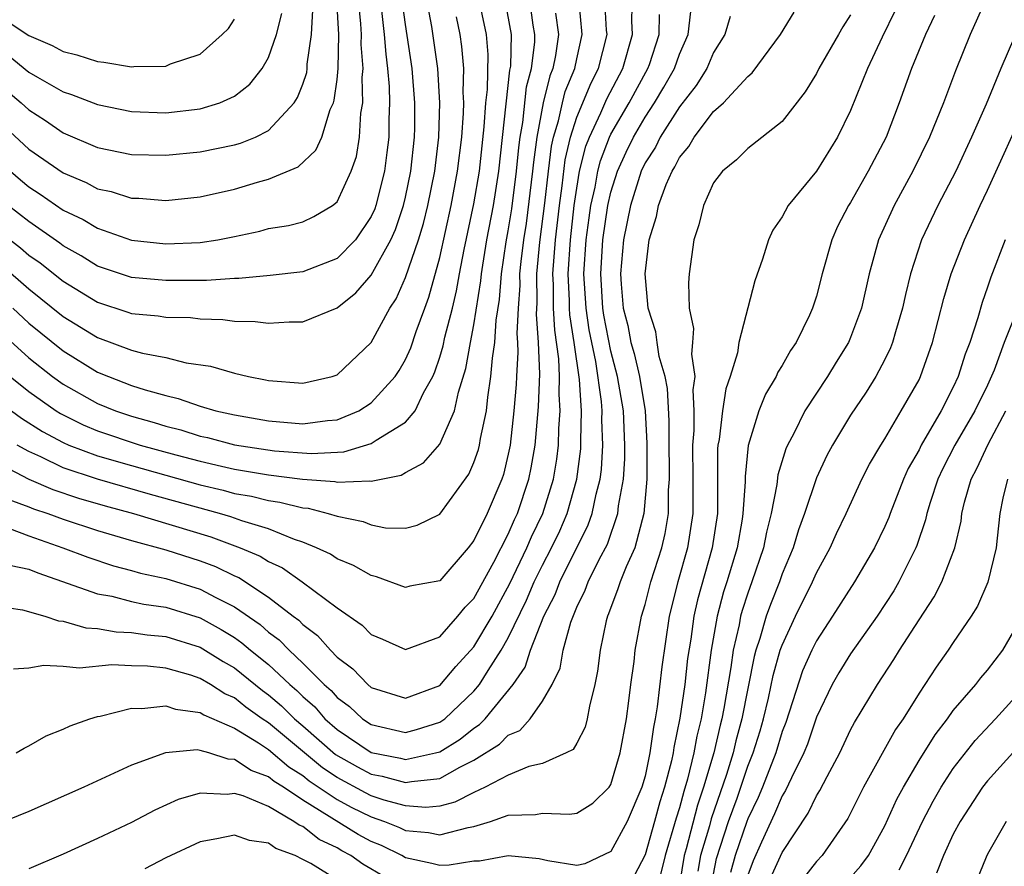
# Model space of a CAD drawing. Units: inches. Extents: x 2511000 to 2513632, y 1503000 to 1506000.
# Drawn here: x 2512594 to 2512652, y 1503258 to 1503308 of the extents above; entities that cross this region are included whole.
import ezdxf

# ---------------------------------------------------------------- set-up
doc = ezdxf.new("R2010")
doc.units = ezdxf.units.IN
doc.header["$MEASUREMENT"] = 0
doc.layers.add('LD25111503_2ft', color=120, linetype='Continuous')

msp = doc.modelspace()

# ---------------------------------------------------------------- linework, layer by layer
at = {"layer": 'LD25111503_2ft'}
for points, elevation in [([(2512651.785, 1503311), (2512649.99, 1503307), (2512649.124, 1503304.876), (2512648.421, 1503303), (2512647.608, 1503301), (2512646.636, 1503299), (2512645.541, 1503297), (2512644.626, 1503295), (2512644.089, 1503293), (2512643.644, 1503291), (2512643, 1503289.288), (2512642.875, 1503289), (2512642.156, 1503287.845), (2512641.657, 1503287), (2512640.336, 1503285), (2512639.681, 1503283.681), (2512639.311, 1503283), (2512639.214, 1503282.786), (2512638.752, 1503281.248), (2512638.698, 1503280.698), (2512638.36, 1503279), (2512638.086, 1503277.914), (2512637.911, 1503277), (2512637.239, 1503275), (2512637, 1503274.349), (2512636.664, 1503273.335), (2512636.576, 1503273), (2512636.485, 1503272.485), (2512636.136, 1503271), (2512636.002, 1503270.002), (2512635.595, 1503267.595), (2512635.48, 1503267), (2512635.377, 1503266.623), (2512635.001, 1503265), (2512634.41, 1503263), (2512634.051, 1503261.949), (2512633.397, 1503259.397), (2512633.281, 1503259), (2512633, 1503257.336)], 8258), ([(2512593.87, 1503278.13), (2512595, 1503277.695), (2512596.984, 1503277), (2512598.44, 1503276.44), (2512599.937, 1503275.937), (2512601, 1503275.666), (2512601.511, 1503275.512), (2512603, 1503275.196), (2512605, 1503274.579), (2512605.915, 1503274.085), (2512607, 1503273.544), (2512608.501, 1503272.501), (2512609, 1503272.069), (2512609.617, 1503271.617), (2512610.203, 1503271), (2512611, 1503270.258), (2512612.244, 1503269), (2512612.649, 1503268.649), (2512613, 1503268.241), (2512613.719, 1503267.719), (2512614.481, 1503267), (2512615, 1503266.656), (2512617, 1503266.199), (2512617.633, 1503266.367), (2512619, 1503266.792), (2512619.128, 1503266.873), (2512619.289, 1503267), (2512621, 1503268.613), (2512621.329, 1503269), (2512621.827, 1503269.827), (2512622.583, 1503271), (2512623, 1503271.74), (2512624.073, 1503273.927), (2512624.519, 1503275), (2512625, 1503275.985), (2512625.527, 1503277), (2512626.009, 1503277.991), (2512626.436, 1503279), (2512626.999, 1503281), (2512627.233, 1503282.767), (2512627.248, 1503283), (2512627.238, 1503283.239), (2512627.281, 1503285), (2512627.163, 1503286.837), (2512626.861, 1503289), (2512626.608, 1503290.608), (2512626.585, 1503291), (2512626.582, 1503291.418), (2512626.496, 1503293), (2512626.629, 1503295), (2512626.858, 1503297), (2512627, 1503298.01), (2512627.17, 1503299), (2512627.535, 1503300.465), (2512627.742, 1503301), (2512628.411, 1503302.411), (2512628.758, 1503303.242), (2512629.697, 1503305), (2512630.259, 1503307), (2512630.217, 1503307.783), (2512630.273, 1503310.273)], 8242), ([(2512593, 1503282.043), (2512595, 1503281), (2512596.395, 1503280.395), (2512597.893, 1503279.893), (2512599.447, 1503279.447), (2512601.112, 1503279), (2512605.627, 1503277.627), (2512607.339, 1503277), (2512608.509, 1503276.509), (2512609, 1503276.194), (2512609.816, 1503275.816), (2512610.967, 1503275), (2512613, 1503273.476), (2512614.472, 1503272.472), (2512615, 1503271.934), (2512615.659, 1503271.659), (2512617, 1503271.054), (2512619, 1503271.794), (2512620.055, 1503273), (2512620.477, 1503273.523), (2512621, 1503274.038), (2512622.156, 1503276.156), (2512623, 1503277.792), (2512623.36, 1503278.64), (2512623.537, 1503279), (2512624.209, 1503281), (2512624.342, 1503281.658), (2512624.578, 1503283), (2512624.777, 1503285.223), (2512624.837, 1503287.163), (2512624.772, 1503289), (2512624.649, 1503290.649), (2512624.686, 1503291.314), (2512624.673, 1503293), (2512624.848, 1503294.848), (2512625.136, 1503297.136), (2512625.345, 1503299), (2512625.527, 1503300.473), (2512625.648, 1503301), (2512625.946, 1503301.946), (2512626.174, 1503303), (2512626.335, 1503303.664), (2512626.886, 1503305), (2512627, 1503305.566), (2512627.327, 1503307), (2512627.123, 1503309.123)], 8238), ([(2512593, 1503295.683), (2512594.514, 1503294.515), (2512595, 1503294.101), (2512595.651, 1503293.651), (2512597, 1503292.568), (2512599, 1503291.341), (2512600.774, 1503290.774), (2512601, 1503290.689), (2512602.554, 1503290.554), (2512603, 1503290.476), (2512604.443, 1503290.443), (2512605, 1503290.372), (2512606.334, 1503290.334), (2512607, 1503290.237), (2512608.219, 1503290.219), (2512609, 1503290.117), (2512610.204, 1503290.204), (2512611, 1503290.196), (2512613, 1503291.014), (2512614.102, 1503291.898), (2512615, 1503292.934), (2512616.15, 1503295), (2512616.411, 1503295.589), (2512616.886, 1503297), (2512617, 1503297.478), (2512617.312, 1503299), (2512617.525, 1503301), (2512617.542, 1503301.542), (2512617.54, 1503303), (2512617.386, 1503305), (2512617, 1503307.586), (2512616.805, 1503309)], 8224), ([(2512593.462, 1503293.463), (2512595, 1503292.136), (2512597, 1503290.516), (2512599, 1503289.275), (2512601, 1503288.544), (2512601.635, 1503288.365), (2512603, 1503288.116), (2512604.191, 1503287.809), (2512605.608, 1503287.608), (2512607, 1503287.196), (2512607.82, 1503287), (2512608.814, 1503286.814), (2512609, 1503286.765), (2512611, 1503286.611), (2512612.709, 1503287), (2512613, 1503287.096), (2512615, 1503288.995), (2512616.083, 1503291), (2512616.456, 1503291.544), (2512617, 1503292.782), (2512617.763, 1503295), (2512618.056, 1503295.944), (2512618.303, 1503297), (2512618.703, 1503299), (2512618.942, 1503301), (2512619.005, 1503303), (2512618.895, 1503305), (2512618.534, 1503307.466), (2512618.237, 1503309)], 8226), ([(2512593.48, 1503289.48), (2512595, 1503288.09), (2512596.371, 1503287), (2512597, 1503286.547), (2512599, 1503285.423), (2512600.051, 1503285), (2512601, 1503284.679), (2512602.318, 1503284.318), (2512603, 1503284.097), (2512603.879, 1503283.879), (2512605, 1503283.523), (2512605.43, 1503283.43), (2512607, 1503283.013), (2512609.337, 1503282.663), (2512611.504, 1503282.496), (2512613.4, 1503282.6), (2512615, 1503283.085), (2512615.291, 1503283.29), (2512617, 1503284.339), (2512617.561, 1503285), (2512618.047, 1503286.047), (2512618.586, 1503287), (2512618.715, 1503287.285), (2512619, 1503288.135), (2512619.204, 1503288.796), (2512619.3, 1503289.3), (2512619.739, 1503291), (2512619.98, 1503292.02), (2512620.144, 1503293), (2512620.419, 1503294.419), (2512621, 1503297.088), (2512621.316, 1503299), (2512621.602, 1503301.602), (2512621.692, 1503303), (2512621.782, 1503303.782), (2512621.824, 1503305.825), (2512621.729, 1503307), (2512621.308, 1503309)], 8230), ([(2512593.599, 1503301.599), (2512595, 1503300.297), (2512597, 1503298.901), (2512598.335, 1503298.335), (2512599, 1503297.975), (2512599.808, 1503297.808), (2512601, 1503297.435), (2512601.427, 1503297.428), (2512603, 1503297.297), (2512605, 1503297.498), (2512607, 1503297.953), (2512608.36, 1503298.36), (2512609, 1503298.533), (2512610.733, 1503299.266), (2512611.77, 1503300.23), (2512612.102, 1503301), (2512612.605, 1503302.605), (2512612.788, 1503303), (2512612.84, 1503303.16), (2512613, 1503304.358), (2512613.068, 1503305), (2512613.102, 1503307), (2512612.992, 1503309)], 8218), ([(2512593.818, 1503279.818), (2512595, 1503279.396), (2512595.276, 1503279.276), (2512596.11, 1503279), (2512597, 1503278.669), (2512599, 1503278.01), (2512601, 1503277.417), (2512603, 1503276.87), (2512605, 1503276.234), (2512605.897, 1503275.897), (2512607, 1503275.363), (2512607.255, 1503275.255), (2512609, 1503274.115), (2512610.431, 1503273), (2512610.759, 1503272.759), (2512611, 1503272.506), (2512611.866, 1503271.866), (2512612.608, 1503271), (2512613, 1503270.603), (2512613.925, 1503269.925), (2512614.795, 1503269), (2512615, 1503268.832), (2512617, 1503268.206), (2512619, 1503268.939), (2512619.946, 1503270.054), (2512621, 1503271.21), (2512622.053, 1503273), (2512623.097, 1503274.903), (2512624.087, 1503277), (2512624.359, 1503277.641), (2512625.025, 1503279), (2512625.643, 1503281), (2512625.832, 1503282.168), (2512625.938, 1503283), (2512625.963, 1503283.963), (2512626.04, 1503285), (2512625.975, 1503285.975), (2512625.999, 1503287), (2512625.965, 1503288.035), (2512625.722, 1503289.722), (2512625.648, 1503291), (2512625.639, 1503292.361), (2512625.604, 1503293), (2512625.755, 1503295), (2512625.988, 1503297), (2512626.149, 1503298.149), (2512626.328, 1503299.673), (2512626.635, 1503301), (2512627, 1503302.161), (2512627.838, 1503304.162), (2512628.272, 1503305), (2512628.771, 1503307), (2512628.746, 1503307.254), (2512628.652, 1503309)], 8240), ([(2512593.912, 1503287), (2512595, 1503286.126), (2512596.583, 1503285), (2512596.836, 1503284.836), (2512598.174, 1503284.174), (2512599, 1503283.83), (2512601.497, 1503283), (2512603.574, 1503282.426), (2512605, 1503282.053), (2512606.244, 1503281.756), (2512607, 1503281.592), (2512609, 1503281.253), (2512610.987, 1503281.013), (2512612.87, 1503280.87), (2512613, 1503280.836), (2512614.913, 1503280.913), (2512615, 1503280.895), (2512616.753, 1503281.247), (2512617, 1503281.395), (2512618.048, 1503281.952), (2512619, 1503283.043), (2512619.86, 1503285), (2512620.086, 1503286.086), (2512620.524, 1503287.476), (2512620.796, 1503289), (2512621, 1503290.032), (2512621.401, 1503292.599), (2512621.431, 1503293), (2512621.507, 1503293.507), (2512621.752, 1503295), (2512622.133, 1503297), (2512622.455, 1503299), (2512623.1, 1503304.9), (2512623.144, 1503305.144), (2512623.19, 1503307), (2512622.822, 1503309)], 8232), ([(2512593.931, 1503299), (2512594.507, 1503298.507), (2512595, 1503298.096), (2512595.665, 1503297.664), (2512597, 1503296.735), (2512598.172, 1503296.172), (2512599, 1503295.668), (2512601, 1503294.981), (2512603, 1503294.762), (2512605, 1503294.838), (2512606.031, 1503295), (2512607, 1503295.192), (2512608.495, 1503295.505), (2512609, 1503295.647), (2512610.17, 1503295.83), (2512611, 1503296.052), (2512611.652, 1503296.348), (2512612.74, 1503297), (2512613, 1503297.218), (2512613.817, 1503299), (2512614.129, 1503299.871), (2512614.319, 1503301), (2512614.395, 1503302.394), (2512614.51, 1503303), (2512614.475, 1503304.475), (2512614.531, 1503305), (2512614.413, 1503306.412), (2512614.424, 1503307), (2512614.391, 1503307.609), (2512614.248, 1503309)], 8220), ([(2512593.976, 1503285), (2512594.567, 1503284.567), (2512595.793, 1503283.793), (2512597, 1503283.143), (2512597.326, 1503283), (2512599, 1503282.376), (2512601, 1503281.795), (2512605, 1503280.677), (2512606.355, 1503280.355), (2512607, 1503280.175), (2512608.002, 1503280.002), (2512609, 1503279.75), (2512609.666, 1503279.665), (2512611, 1503279.331), (2512611.307, 1503279.307), (2512612.476, 1503279), (2512613, 1503278.832), (2512614.523, 1503278.523), (2512615, 1503278.327), (2512615.833, 1503278.167), (2512617, 1503278.149), (2512617.678, 1503278.322), (2512619, 1503278.959), (2512620.708, 1503281.292), (2512621, 1503281.977), (2512621.258, 1503282.742), (2512621.321, 1503283), (2512621.376, 1503283.376), (2512621.722, 1503285), (2512621.8, 1503285.801), (2512621.993, 1503287), (2512622.073, 1503288.073), (2512622.223, 1503289), (2512622.295, 1503290.295), (2512622.487, 1503291.513), (2512622.599, 1503293), (2512622.882, 1503294.882), (2512623, 1503295.52), (2512623.205, 1503296.795), (2512623.488, 1503299), (2512623.616, 1503300.384), (2512623.698, 1503301), (2512623.858, 1503301.858), (2512624.069, 1503303.931), (2512624.353, 1503305), (2512624.545, 1503306.545), (2512624.557, 1503307), (2512624.462, 1503307.538), (2512624.259, 1503309)], 8234), ([(2512593, 1503304.281), (2512594.541, 1503303), (2512595, 1503302.582), (2512595.974, 1503301.974), (2512597, 1503301.238), (2512599, 1503300.387), (2512601, 1503299.977), (2512603, 1503299.938), (2512605, 1503300.14), (2512607, 1503300.539), (2512607.361, 1503300.639), (2512608.238, 1503301), (2512609, 1503301.38), (2512610.485, 1503303), (2512610.688, 1503303.312), (2512611, 1503304.092), (2512611.225, 1503304.775), (2512611.255, 1503305), (2512611.262, 1503305.262), (2512611.513, 1503307), (2512611.582, 1503308.418)], 8216), ([(2512593, 1503273.609), (2512594.626, 1503273.374), (2512595.934, 1503273), (2512596.725, 1503272.725), (2512597, 1503272.709), (2512598.323, 1503272.323), (2512599, 1503272.281), (2512600.087, 1503272.087), (2512601, 1503272.049), (2512601.909, 1503271.909), (2512603, 1503271.81), (2512605, 1503271.186), (2512606.344, 1503270.344), (2512607, 1503269.972), (2512608.651, 1503268.651), (2512609, 1503268.405), (2512609.754, 1503267.754), (2512610.517, 1503267), (2512611, 1503266.595), (2512612.904, 1503264.905), (2512614.186, 1503264.186), (2512615, 1503263.755), (2512615.637, 1503263.637), (2512617, 1503263.269), (2512617.343, 1503263.343), (2512619, 1503263.508), (2512620.174, 1503264.174), (2512621, 1503264.574), (2512622.493, 1503265.507), (2512623, 1503266.032), (2512623.679, 1503266.321), (2512624.281, 1503267), (2512625, 1503268.022), (2512625.566, 1503269), (2512626.038, 1503269.962), (2512626.214, 1503271), (2512626.651, 1503272.651), (2512627, 1503273.526), (2512627.489, 1503274.511), (2512627.665, 1503275), (2512628.312, 1503276.312), (2512628.791, 1503277.209), (2512629.409, 1503279), (2512629.448, 1503279.448), (2512629.729, 1503281), (2512629.811, 1503282.189), (2512629.817, 1503283), (2512629.727, 1503285), (2512629.392, 1503287), (2512629, 1503288.485), (2512628.59, 1503290.59), (2512628.528, 1503291), (2512628.401, 1503293), (2512628.535, 1503295), (2512628.823, 1503297), (2512629, 1503297.784), (2512629.383, 1503299), (2512629.889, 1503300.111), (2512630.319, 1503301), (2512631, 1503302.163), (2512631.55, 1503303), (2512632.095, 1503303.905), (2512632.714, 1503305), (2512633, 1503305.836), (2512633.502, 1503307), (2512633.67, 1503308.329)], 8246), ([(2512593, 1503308.232), (2512595, 1503306.94), (2512596.357, 1503306.357), (2512597, 1503305.998), (2512597.808, 1503305.808), (2512599, 1503305.415), (2512599.384, 1503305.385), (2512601, 1503305.11), (2512601.127, 1503305.127), (2512603, 1503305.148), (2512603.273, 1503305.273), (2512605, 1503305.849), (2512606.295, 1503307), (2512606.657, 1503307.343), (2512607, 1503307.896)], 8212), ([(2512643, 1503308.14), (2512642.556, 1503307.444), (2512642.295, 1503307), (2512641.139, 1503305), (2512641, 1503304.723), (2512640.351, 1503303.649), (2512639, 1503301.899), (2512637, 1503300.337), (2512636.34, 1503299.66), (2512635.516, 1503299), (2512635, 1503298.314), (2512634.401, 1503297), (2512634.128, 1503295.872), (2512633.847, 1503295), (2512633.579, 1503293), (2512633.528, 1503292.472), (2512633.575, 1503291), (2512633.815, 1503289.815), (2512633.771, 1503289), (2512633.699, 1503288.301), (2512633.896, 1503287), (2512633.784, 1503286.216), (2512633.849, 1503285), (2512633.842, 1503283.842), (2512633.77, 1503283), (2512633.79, 1503281), (2512633.788, 1503279), (2512633.479, 1503277), (2512632.905, 1503275), (2512632.395, 1503273), (2512631.964, 1503270.036), (2512631.695, 1503267.695), (2512631.585, 1503267), (2512631.482, 1503266.518), (2512631.281, 1503265), (2512631, 1503263.651), (2512630.812, 1503263), (2512629.95, 1503261), (2512629, 1503259.233), (2512627.47, 1503258.53), (2512627, 1503258.416), (2512625.311, 1503258.688), (2512624.811, 1503258.811), (2512623, 1503258.983), (2512621.329, 1503258.671), (2512621, 1503258.673), (2512619.549, 1503258.451), (2512619, 1503258.429), (2512618.542, 1503258.542), (2512617, 1503258.874), (2512616.777, 1503259), (2512615.592, 1503259.592), (2512615, 1503259.832), (2512614.242, 1503260.242), (2512611, 1503262.249), (2512609.868, 1503263), (2512609.332, 1503263.332), (2512609, 1503263.614), (2512607.981, 1503263.981), (2512607, 1503264.625), (2512606.637, 1503264.637), (2512605.508, 1503265), (2512605, 1503265.148), (2512604.825, 1503265.175), (2512602.986, 1503265.014), (2512601, 1503264.286), (2512598.216, 1503263), (2512595, 1503261.581), (2512593, 1503260.775)], 8252), ([(2512593.779, 1503305.779), (2512595, 1503304.796), (2512595.508, 1503304.492), (2512597, 1503303.644), (2512597.491, 1503303.491), (2512599, 1503302.9), (2512601, 1503302.5), (2512603, 1503302.424), (2512605, 1503302.656), (2512606.145, 1503303), (2512607, 1503303.382), (2512607.906, 1503304.094), (2512608.635, 1503305), (2512609, 1503305.64), (2512609.46, 1503307), (2512609.773, 1503308.227)], 8214), ([(2512615.6, 1503308.401), (2512615.752, 1503307), (2512615.84, 1503305.84), (2512615.955, 1503305), (2512616.037, 1503303.963), (2512616.057, 1503303), (2512616.016, 1503302.016), (2512616.018, 1503301), (2512615.914, 1503300.087), (2512615.765, 1503299), (2512615.267, 1503297), (2512615.2, 1503296.8), (2512615, 1503296.349), (2512614.071, 1503295), (2512613, 1503293.904), (2512611, 1503293.128), (2512609.091, 1503292.909), (2512607.264, 1503292.736), (2512607, 1503292.739), (2512605.381, 1503292.619), (2512603, 1503292.616), (2512601, 1503292.795), (2512599, 1503293.459), (2512598.056, 1503294.056), (2512597, 1503294.646), (2512596.804, 1503294.804), (2512595, 1503296.058), (2512593.791, 1503297)], 8222), ([(2512593.966, 1503275.966), (2512595, 1503275.748), (2512595.526, 1503275.526), (2512599, 1503274.307), (2512599.839, 1503274.161), (2512601, 1503273.863), (2512601.703, 1503273.703), (2512603, 1503273.518), (2512605, 1503272.899), (2512606.224, 1503272.224), (2512607, 1503271.743), (2512607.44, 1503271.44), (2512607.949, 1503271), (2512609, 1503270.166), (2512610.24, 1503269), (2512610.648, 1503268.648), (2512611, 1503268.3), (2512611.697, 1503267.697), (2512612.294, 1503267), (2512613, 1503266.374), (2512615, 1503265.024), (2512616.703, 1503264.703), (2512617, 1503264.623), (2512618.744, 1503265), (2512619, 1503265.07), (2512620.185, 1503265.815), (2512621, 1503266.46), (2512621.331, 1503266.669), (2512621.651, 1503267), (2512623.282, 1503269), (2512623.985, 1503270.015), (2512624.309, 1503271), (2512625.086, 1503273), (2512625.733, 1503274.267), (2512626.006, 1503275), (2512627.671, 1503278.329), (2512627.902, 1503279), (2512628.128, 1503280.128), (2512628.366, 1503281), (2512628.44, 1503281.56), (2512628.534, 1503283), (2512628.473, 1503284.473), (2512628.486, 1503285), (2512628.451, 1503285.55), (2512628.11, 1503287.89), (2512627.737, 1503289.737), (2512627.547, 1503291), (2512627.425, 1503293), (2512627.561, 1503295), (2512627.723, 1503296.277), (2512627.831, 1503297), (2512628.072, 1503298.072), (2512628.231, 1503299), (2512628.385, 1503299.615), (2512628.92, 1503301), (2512629, 1503301.168), (2512630.06, 1503303), (2512631.161, 1503305), (2512631.245, 1503305.245), (2512631.809, 1503307), (2512631.83, 1503308.17)], 8244), ([(2512594.251, 1503265), (2512594.716, 1503265.284), (2512595, 1503265.421), (2512596.007, 1503265.993), (2512597, 1503266.387), (2512597.404, 1503266.596), (2512598.549, 1503267), (2512599, 1503267.135), (2512599.155, 1503267.155), (2512601, 1503267.613), (2512601.594, 1503267.594), (2512603, 1503267.76), (2512603.561, 1503267.561), (2512605, 1503267.365), (2512605.221, 1503267.221), (2512607, 1503266.446), (2512608.412, 1503265.588), (2512609, 1503265.201), (2512610.19, 1503264.19), (2512611, 1503263.69), (2512611.379, 1503263.379), (2512613, 1503262.279), (2512613.833, 1503261.833), (2512615, 1503261.261), (2512615.766, 1503261), (2512616.643, 1503260.643), (2512617, 1503260.465), (2512618.348, 1503260.348), (2512619, 1503260.21), (2512620.652, 1503260.652), (2512621, 1503260.705), (2512621.966, 1503261), (2512623, 1503261.367), (2512624.597, 1503261.403), (2512625, 1503261.483), (2512626.578, 1503261.422), (2512627, 1503261.488), (2512627.942, 1503262.058), (2512628.894, 1503263), (2512629, 1503263.157), (2512629.547, 1503265), (2512629.9, 1503267), (2512630.054, 1503268.054), (2512630.166, 1503269), (2512630.352, 1503270.352), (2512630.419, 1503271), (2512630.78, 1503273), (2512631, 1503273.686), (2512631.335, 1503275), (2512631.979, 1503277), (2512632.176, 1503277.824), (2512632.363, 1503279), (2512632.37, 1503280.37), (2512632.417, 1503281), (2512632.422, 1503281.578), (2512632.4, 1503283), (2512632.407, 1503284.407), (2512632.312, 1503286.312), (2512632.171, 1503287), (2512631.823, 1503288.177), (2512631.697, 1503289), (2512631.62, 1503289.62), (2512631.169, 1503291), (2512630.992, 1503293), (2512631.239, 1503295), (2512631.654, 1503296.346), (2512631.778, 1503297), (2512632.234, 1503298.234), (2512632.567, 1503299), (2512632.737, 1503299.263), (2512633, 1503299.806), (2512633.547, 1503300.453), (2512633.855, 1503301), (2512635, 1503302.485), (2512635.584, 1503303), (2512637, 1503304.546), (2512637.251, 1503304.749), (2512638.904, 1503307), (2512639.699, 1503308.301)], 8250), ([(2512625.766, 1503308.234), (2512625.932, 1503307), (2512625.758, 1503305.758), (2512625.605, 1503305), (2512625.428, 1503304.572), (2512625.046, 1503303), (2512624.668, 1503301), (2512624.473, 1503299.528), (2512624.423, 1503299), (2512624.045, 1503295.955), (2512623.892, 1503295), (2512623.732, 1503293.732), (2512623.663, 1503293), (2512623.668, 1503292.332), (2512623.574, 1503291), (2512623.509, 1503289.509), (2512623.548, 1503289), (2512623.568, 1503288.432), (2512623.475, 1503287), (2512623.462, 1503286.538), (2512623.334, 1503285), (2512623.107, 1503283), (2512623, 1503282.459), (2512622.715, 1503281.285), (2512622.619, 1503281), (2512621.764, 1503279), (2512621, 1503277.424), (2512620.659, 1503277), (2512619, 1503275.054), (2512617.258, 1503274.742), (2512617, 1503274.671), (2512615.304, 1503275.304), (2512615, 1503275.368), (2512613.963, 1503275.963), (2512613, 1503276.349), (2512612.613, 1503276.613), (2512611.803, 1503277), (2512611, 1503277.331), (2512610.521, 1503277.479), (2512609, 1503278.093), (2512607.438, 1503278.562), (2512606.8, 1503278.8), (2512606.131, 1503279), (2512602.107, 1503280.107), (2512599, 1503281.008), (2512597, 1503281.67), (2512595.687, 1503282.313), (2512595, 1503282.613), (2512594.319, 1503283)], 8236), ([(2512645.603, 1503308.397), (2512644.846, 1503306.846), (2512643.994, 1503305), (2512643, 1503302.545), (2512642.235, 1503301), (2512641, 1503299.012), (2512639.352, 1503297), (2512639, 1503296.329), (2512638.45, 1503295.55), (2512638.208, 1503295), (2512637.862, 1503293.862), (2512637.403, 1503292.597), (2512636.463, 1503289), (2512636.387, 1503288.387), (2512635.962, 1503287), (2512635.708, 1503286.292), (2512635.513, 1503285), (2512635.314, 1503283.314), (2512635.248, 1503283), (2512635.226, 1503282.774), (2512635.234, 1503279.234), (2512635.218, 1503279), (2512634.916, 1503277), (2512634.05, 1503273.95), (2512633.84, 1503273), (2512633.659, 1503271.659), (2512633.481, 1503270.519), (2512633.308, 1503269), (2512633.032, 1503267.032), (2512632.673, 1503265.327), (2512632.63, 1503265), (2512632.533, 1503264.532), (2512632.134, 1503263), (2512631.855, 1503262.145), (2512631.551, 1503261), (2512631, 1503259.052), (2512629.931, 1503257)], 8254), ([(2512647.9, 1503308.1), (2512647.372, 1503307), (2512646.561, 1503305), (2512645.843, 1503303), (2512645.069, 1503301), (2512644.036, 1503299), (2512643, 1503297.175), (2512642.885, 1503297), (2512642.238, 1503295.762), (2512641.895, 1503295), (2512641.334, 1503293), (2512641, 1503291.704), (2512640.778, 1503291), (2512640.598, 1503290.598), (2512639.824, 1503289), (2512639.485, 1503288.515), (2512639, 1503287.643), (2512638.751, 1503287.249), (2512638.653, 1503287), (2512638.027, 1503285.973), (2512637.639, 1503285), (2512637.02, 1503282.98), (2512636.839, 1503281.161), (2512636.84, 1503280.84), (2512636.711, 1503279), (2512636.659, 1503278.659), (2512636.37, 1503277), (2512635.772, 1503275), (2512635.58, 1503274.42), (2512635.205, 1503273), (2512634.857, 1503271), (2512634.523, 1503268.523), (2512634.267, 1503267), (2512634.011, 1503265.989), (2512633.842, 1503265), (2512633.477, 1503263.477), (2512633.25, 1503262.75), (2512633, 1503261.792), (2512632.805, 1503261.195), (2512632.166, 1503259), (2512631.891, 1503257.891)], 8256), ([(2512594.061, 1503291), (2512595, 1503290.125), (2512597, 1503288.496), (2512599, 1503287.263), (2512599.643, 1503287), (2512601, 1503286.482), (2512601.782, 1503286.218), (2512603, 1503285.886), (2512603.727, 1503285.727), (2512605, 1503285.269), (2512605.913, 1503285), (2512607, 1503284.756), (2512609, 1503284.405), (2512611, 1503284.245), (2512612.439, 1503284.439), (2512613, 1503284.476), (2512614.275, 1503285), (2512615, 1503285.456), (2512616.402, 1503287), (2512616.637, 1503287.363), (2512617, 1503288.001), (2512617.311, 1503288.689), (2512617.625, 1503289.625), (2512618.12, 1503291), (2512618.366, 1503291.635), (2512619, 1503293.967), (2512619.663, 1503297), (2512620.042, 1503299), (2512620.288, 1503301), (2512620.387, 1503302.387), (2512620.406, 1503303), (2512620.374, 1503303.626), (2512620.402, 1503305), (2512620.295, 1503306.295), (2512620.189, 1503307), (2512619.97, 1503308.03)], 8228), ([(2512635.956, 1503308.044), (2512635.649, 1503307), (2512635, 1503305.937), (2512634.596, 1503305), (2512633.984, 1503304.016), (2512633, 1503302.766), (2512631.881, 1503301), (2512631.594, 1503300.407), (2512631, 1503299.483), (2512630.77, 1503299), (2512630.133, 1503297), (2512629.737, 1503295), (2512629.556, 1503293), (2512629.59, 1503292.41), (2512629.719, 1503291), (2512629.983, 1503289.983), (2512630.169, 1503289), (2512630.347, 1503288.347), (2512630.666, 1503287), (2512630.996, 1503285), (2512631.102, 1503283.102), (2512631.087, 1503281), (2512630.926, 1503279), (2512630.387, 1503277), (2512629.888, 1503275.888), (2512629.535, 1503275), (2512629.411, 1503274.589), (2512628.865, 1503273.135), (2512628.798, 1503273), (2512628.724, 1503272.724), (2512628.366, 1503271), (2512628.222, 1503269.778), (2512628.066, 1503269), (2512627.74, 1503267.74), (2512627.615, 1503267), (2512627.491, 1503266.509), (2512627, 1503265.569), (2512626.789, 1503265.211), (2512626.382, 1503265), (2512625, 1503264.381), (2512624.207, 1503264.207), (2512623, 1503263.709), (2512621.657, 1503263), (2512621, 1503262.699), (2512619.881, 1503262.119), (2512619, 1503261.9), (2512618.185, 1503261.815), (2512617, 1503261.904), (2512615.757, 1503262.243), (2512615, 1503262.501), (2512614.665, 1503262.665), (2512613, 1503263.559), (2512612.142, 1503264.142), (2512609, 1503266.757), (2512608.631, 1503267), (2512607.674, 1503267.674), (2512607, 1503268.215), (2512606.451, 1503268.451), (2512605.614, 1503269), (2512605, 1503269.363), (2512604.456, 1503269.544), (2512603, 1503269.962), (2512601.928, 1503270.072), (2512601, 1503270.095), (2512599.85, 1503270.15), (2512597.963, 1503269.963), (2512597, 1503270.049), (2512595.878, 1503270.122), (2512595, 1503269.963), (2512594.094, 1503269.906)], 8248), ([(2512653, 1503307.841), (2512651.776, 1503305), (2512650.916, 1503302.916), (2512650.068, 1503301), (2512649.139, 1503299), (2512648.103, 1503297), (2512647.15, 1503295), (2512646.499, 1503293), (2512646.204, 1503291.795), (2512646.041, 1503291), (2512645.619, 1503289.619), (2512645.452, 1503289), (2512645.329, 1503288.671), (2512645, 1503288.004), (2512644.468, 1503287), (2512643.909, 1503286.091), (2512643, 1503284.736), (2512641.948, 1503283), (2512641.621, 1503282.379), (2512641, 1503281.086), (2512640.3, 1503279), (2512639.953, 1503278.047), (2512639.641, 1503277), (2512639, 1503275.479), (2512638.838, 1503275), (2512638.312, 1503273.687), (2512638.069, 1503273), (2512637.698, 1503271.698), (2512637.462, 1503271), (2512637.361, 1503270.639), (2512636.655, 1503267), (2512636.298, 1503265.703), (2512636.135, 1503265), (2512635.742, 1503263.742), (2512634.851, 1503261.149), (2512634.748, 1503260.748), (2512634.239, 1503259), (2512634.084, 1503258.084)], 8260), ([(2512634.81, 1503257), (2512635.168, 1503258.832), (2512635.871, 1503261), (2512636.366, 1503262.366), (2512637, 1503264.228), (2512637.312, 1503265), (2512637.71, 1503266.29), (2512637.916, 1503267), (2512638.204, 1503268.204), (2512638.478, 1503269.522), (2512638.895, 1503271), (2512639, 1503271.311), (2512639.781, 1503273), (2512640.779, 1503275), (2512641, 1503275.52), (2512641.807, 1503277), (2512642.171, 1503277.829), (2512642.743, 1503279), (2512643.664, 1503281), (2512644.113, 1503281.887), (2512644.77, 1503283), (2512645, 1503283.358), (2512645.961, 1503285), (2512647, 1503286.815), (2512647.091, 1503287), (2512647.792, 1503289), (2512648.439, 1503291.561), (2512648.874, 1503293), (2512649.651, 1503295), (2512650.57, 1503297), (2512651, 1503297.896), (2512653.308, 1503303)], 8262), ([(2512652.028, 1503295), (2512651.188, 1503292.812), (2512651, 1503292.226), (2512650.677, 1503291.323), (2512650.433, 1503290.433), (2512649.968, 1503289), (2512649.691, 1503288.309), (2512649.292, 1503287), (2512649, 1503286.384), (2512648.283, 1503285), (2512647.132, 1503283), (2512647, 1503282.725), (2512646.371, 1503281.629), (2512646.088, 1503281), (2512645.308, 1503279), (2512645.23, 1503278.769), (2512645, 1503278.235), (2512644.399, 1503277), (2512643.235, 1503275), (2512641.951, 1503273), (2512641, 1503271.559), (2512640.726, 1503271), (2512640.2, 1503269.8), (2512639.209, 1503266.791), (2512639, 1503266.263), (2512638.628, 1503265), (2512637.848, 1503263), (2512637.6, 1503262.4), (2512637, 1503261.161), (2512636.942, 1503261), (2512636.261, 1503259), (2512635.992, 1503258.008)], 8264), ([(2512652.641, 1503290.642), (2512651.972, 1503289), (2512651.384, 1503287.384), (2512651, 1503286.502), (2512650.264, 1503285), (2512649.09, 1503283), (2512648.379, 1503281.621), (2512648.093, 1503281), (2512647.64, 1503279.64), (2512647.454, 1503279), (2512647.38, 1503278.62), (2512646.869, 1503277.131), (2512646.813, 1503277), (2512645.826, 1503275), (2512645.519, 1503274.481), (2512644.548, 1503273), (2512643, 1503270.79), (2512642.318, 1503269.682), (2512641.929, 1503269), (2512641, 1503267.084), (2512640.476, 1503265.524), (2512640.269, 1503265), (2512639.542, 1503263.542), (2512639.202, 1503262.798), (2512639, 1503262.495), (2512638.562, 1503261.437), (2512637.786, 1503259.786), (2512637.299, 1503258.701), (2512637, 1503257.863)], 8266), ([(2512638.313, 1503257.687), (2512639, 1503259.18), (2512640.518, 1503261.482), (2512641, 1503262.496), (2512641.201, 1503262.799), (2512641.629, 1503263.629), (2512642.371, 1503265), (2512643, 1503266.347), (2512643.221, 1503266.779), (2512644.575, 1503269), (2512645.532, 1503270.468), (2512645.856, 1503271), (2512647, 1503272.787), (2512647.883, 1503274.117), (2512648.337, 1503275), (2512649.089, 1503277), (2512649.45, 1503278.55), (2512649.499, 1503279), (2512649.655, 1503279.655), (2512650.049, 1503281), (2512650.379, 1503281.621), (2512651.041, 1503283.041), (2512652.068, 1503285)], 8268), ([(2512652.165, 1503281), (2512651.903, 1503279.903), (2512651.727, 1503279), (2512651.555, 1503277.555), (2512651.513, 1503277), (2512651.022, 1503274.977), (2512650.418, 1503273.582), (2512650.049, 1503273), (2512649, 1503271.467), (2512648.699, 1503271), (2512647.994, 1503270.007), (2512647, 1503268.491), (2512646.065, 1503267), (2512645.63, 1503266.37), (2512643.758, 1503263), (2512642.829, 1503261.171), (2512641.338, 1503259), (2512641, 1503258.667), (2512639.4, 1503256.6)], 8270), ([(2512643, 1503257.726), (2512643.604, 1503258.396), (2512644.047, 1503259), (2512645, 1503260.747), (2512645.703, 1503262.297), (2512646.082, 1503263), (2512647, 1503264.555), (2512647.936, 1503266.064), (2512648.656, 1503267), (2512649, 1503267.485), (2512650.313, 1503269), (2512650.608, 1503269.392), (2512651, 1503269.847), (2512651.89, 1503271), (2512653.033, 1503273)], 8272), ([(2512645.834, 1503258.166), (2512646.261, 1503259), (2512647.209, 1503261), (2512647.82, 1503262.18), (2512648.287, 1503263), (2512649, 1503264.097), (2512650.275, 1503265.725), (2512651.469, 1503267), (2512653, 1503268.685)], 8274), ([(2512652.478, 1503265), (2512651, 1503263.374), (2512650.705, 1503263), (2512649.393, 1503261), (2512649, 1503260.257), (2512648.418, 1503259), (2512648.02, 1503257.98)], 8276), ([(2512615.769, 1503257.769), (2512614.497, 1503258.497), (2512613.802, 1503259), (2512613.281, 1503259.281), (2512613, 1503259.453), (2512611.953, 1503259.953), (2512611, 1503260.696), (2512610.778, 1503260.778), (2512610.484, 1503261), (2512609, 1503261.866), (2512607.512, 1503262.488), (2512607, 1503262.631), (2512606.577, 1503262.577), (2512605, 1503262.65), (2512603.725, 1503262.275), (2512602.346, 1503261.654), (2512601, 1503260.947), (2512599, 1503259.994), (2512597, 1503259.083), (2512595, 1503258.231)], 8254), ([(2512652.084, 1503261), (2512651, 1503259.084), (2512650.92, 1503258.92), (2512650.142, 1503257)], 8278), ([(2512613, 1503257.596), (2512611.466, 1503258.534), (2512611, 1503258.775), (2512610.546, 1503259), (2512609.421, 1503259.421), (2512609, 1503259.738), (2512607.893, 1503259.893), (2512607, 1503260.199), (2512605.974, 1503259.974), (2512605, 1503259.811), (2512603, 1503258.863), (2512601.774, 1503258.226)], 8256)]:
    msp.add_lwpolyline(points, dxfattribs=dict(at, elevation=elevation))

doc.saveas('drawing.dxf')
